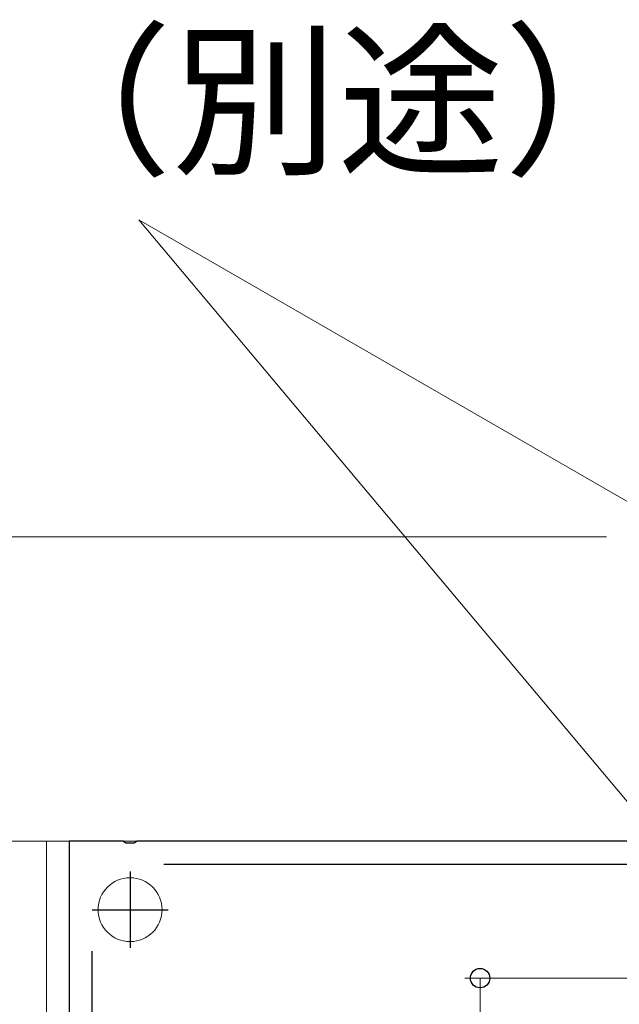
# Model space of a CAD drawing. Extents: x 0 to 1050, y 0 to 1583.
# Drawn here: x 66 to 106, y 1314 to 1378 of the extents above; entities that cross this region are included whole.
import ezdxf

# ---------------------------------------------------------------- set-up
doc = ezdxf.new("R2010")
doc.units = 0
for name, color, linetype, lineweight in [('YKK_11', 7, 'CONTINUOUS', 30), ('YKK_12', 2, 'CONTINUOUS', 13), ('YKK_D', 6, 'CONTINUOUS', 13)]:
    doc.layers.add(name, color=color, linetype=linetype, lineweight=lineweight)
doc.styles.add('text-b', font='txt')

msp = doc.modelspace()

# ---------------------------------------------------------------- linework, layer by layer
at = {"layer": 'YKK_11', "color": 30, "linetype": 'ByBlock', "lineweight": -2, "ltscale": 0.5}
for p, q in [((73.042, 1324.398), (69.5, 1324.398)), ((69.5, 1324.398), (69.5, 1244.398)), ((73.225, 1324.278), (73.042, 1324.398)), ((73.775, 1324.278), (73.225, 1324.278)), ((73.958, 1324.398), (73.775, 1324.278)), ((108.5, 1324.398), (73.958, 1324.398)), ((75.727, 1322.898), (115.3, 1322.898)), ((71, 1250.836), (71, 1317.176))]:
    msp.add_line(p, q, dxfattribs=at)
at = {"layer": 'YKK_11', "color": 30, "ltscale": 0.5}
for p, q in [((73.5, 1322.398), (73.5, 1317.398)), ((71, 1319.898), (76, 1319.898))]:
    msp.add_line(p, q, dxfattribs=at)
at = {"layer": 'YKK_12'}
for p, q in [((68, 1324.398), (68, 1090.613)), ((116.5, 1324.398), (68, 1324.398)), ((116.5, 1324.398), (68, 1324.398)), ((69.5, 1324.398), (69.5, 1244.398))]:
    msp.add_line(p, q, dxfattribs=at)
msp.add_circle((73.5, 1319.898), 2.1, dxfattribs=at)
at = {"layer": 'YKK_D'}
for p, q in [((181.4, 1237.333), (74.074, 1365.238)), ((109.45, 1344.814), (74.074, 1365.238)), ((104.8, 1344.398), (32, 1344.398)), ((73, 1324.398), (32, 1324.398)), ((72.042, 1324.398), (32, 1324.398)), ((116.5, 1315.398), (95.5, 1315.398)), ((96.5, 1315.398), (96.5, 1237.398))]:
    msp.add_line(p, q, dxfattribs=at)
at = {"layer": 'YKK_D', "linetype": 'ByBlock', "lineweight": -2}
msp.add_circle((96.5, 1315.398), 0.638, dxfattribs=at)

# ---------------------------------------------------------------- texts
at = {"layer": 'YKK_D', "style": 'text-b'}
msp.add_text('シーリング（別途）', height=8, dxfattribs=at).set_placement((10.759, 1369.041))

doc.saveas('drawing.dxf')
